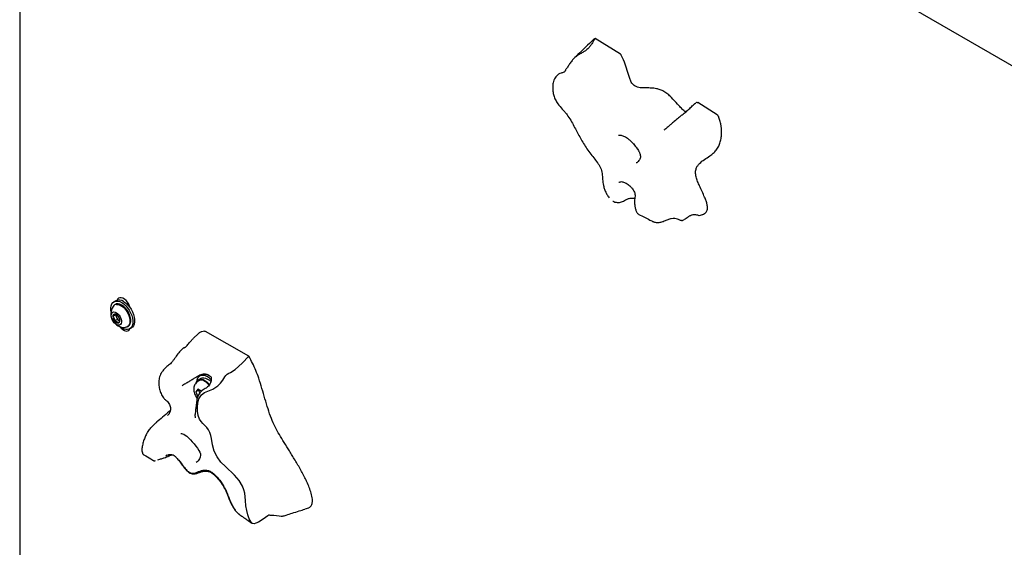
# Model space of a CAD drawing. Units: inches. Extents: x 0.5 to 17.3, y 0.1 to 10.6.
# Drawn here: x 8.1 to 9, y 6.1 to 6.6 of the extents above; entities that cross this region are included whole.
import ezdxf

# ---------------------------------------------------------------- set-up
doc = ezdxf.new("R2010")
doc.units = ezdxf.units.IN
doc.header["$MEASUREMENT"] = 0

msp = doc.modelspace()

# ---------------------------------------------------------------- linework, layer by layer
at = {"color": 7, "linetype": 'Continuous', "lineweight": 25}
for p, q in [((8.1219687, 7.047645), (9.2415544, 6.4013219)), ((8.1178017, 7.041253), (8.1178017, 5.8491034)), ((8.6361239, 6.5656024), (8.6144911, 6.579163)), ((8.7197366, 6.5131894), (8.7029171, 6.5237328)), ((8.6350806, 6.4549436), (8.6347718, 6.454746)), ((8.629556, 6.4387683), (8.6298648, 6.4386126)), ((8.70419, 6.426346), (8.7073823, 6.4273309)), ((8.2006862, 6.3527986), (8.1991541, 6.3519141)), ((8.200454, 6.3496624), (8.1997233, 6.3492406)), ((8.2104, 6.3499964), (8.2103299, 6.3499559)), ((8.21149, 6.3502711), (8.2104071, 6.3499812)), ((8.2005982, 6.3405582), (8.198253, 6.3392043)), ((8.200907, 6.3409976), (8.2005982, 6.3405582)), ((8.2005982, 6.3405582), (8.2013424, 6.3386401)), ((8.2013424, 6.3386401), (8.2020866, 6.336722)), ((8.2020866, 6.336722), (8.1997414, 6.3353681)), ((8.2020866, 6.336722), (8.203575, 6.3358627)), ((8.203575, 6.3358627), (8.2041562, 6.3355272)), ((8.2106558, 6.330303), (8.2113865, 6.3307248)), ((8.2126864, 6.3284731), (8.2142184, 6.3293575)), ((8.2720056, 6.3244988), (8.2675387, 6.3202002)), ((8.3153997, 6.3049587), (8.2781833, 6.3264432)), ((8.257112, 6.3101384), (8.2575125, 6.3105115)), ((8.2595649, 6.3125267), (8.2574927, 6.3105326)), ((8.2746378, 6.2886768), (8.2731057, 6.2877923)), ((8.2724483, 6.2838141), (8.2717117, 6.2833889)), ((8.2742056, 6.285887), (8.27199, 6.284608)), ((8.2715358, 6.2766257), (8.2698347, 6.2742055)), ((8.2721918, 6.2755661), (8.2698347, 6.2742055)), ((8.2698347, 6.2742055), (8.2715358, 6.2698212)), ((8.2749378, 6.2746618), (8.2715358, 6.2766257)), ((8.2725322, 6.2760505), (8.2721918, 6.2755661)), ((8.2721918, 6.2755661), (8.2731111, 6.2731968)), ((8.24464, 6.2194973), (8.2442274, 6.2192955)), ((8.3669828, 6.1739832), (8.363923, 6.1730341))]:
    msp.add_line(p, q, dxfattribs=at)
at = {"color": 7, "linetype": 'Continuous', "lineweight": 25, "flags": 128}
for points in [[(8.2130186, 6.3469018), (8.2126699, 6.3480327), (8.2118629, 6.3498485), (8.2107997, 6.3515501), (8.2095418, 6.3530386), (8.2081626, 6.3542274), (8.206742, 6.3550475), (8.2053628, 6.3554511), (8.2041049, 6.3554149), (8.2030417, 6.354941), (8.2022347, 6.3540568), (8.201867, 6.3532754)], [(8.1966042, 6.3430452), (8.1963915, 6.3446748), (8.1963915, 6.346714), (8.196716, 6.3485312), (8.197354, 6.3500644), (8.1982836, 6.3512615), (8.1994733, 6.3520818), (8.2008825, 6.3524971), (8.2024633, 6.3524935), (8.2041618, 6.352071), (8.2059202, 6.3512441)], [(8.2126155, 6.3407922), (8.2116655, 6.3428506), (8.2104644, 6.3447928), (8.2090647, 6.346534), (8.2075276, 6.3479981), (8.2059202, 6.3491211), (8.2043129, 6.3498539), (8.2027757, 6.3501645), (8.201376, 6.3500394), (8.200454, 6.3496624)], [(8.201324, 6.3497347), (8.2028005, 6.3496415), (8.2043814, 6.3491169), (8.2059977, 6.3481839), (8.2075786, 6.3468832), (8.2090551, 6.3452717), (8.2103626, 6.3434199), (8.2114441, 6.3414086), (8.2122522, 6.3393257), (8.2127517, 6.3372624), (8.2129206, 6.3353087), (8.2127517, 6.3335501), (8.2122522, 6.3320634), (8.2114441, 6.3309136), (8.2103626, 6.330151), (8.2090551, 6.3298088), (8.2088806, 6.3297967)], [(8.2059202, 6.3512441), (8.2076786, 6.3500408), (8.2093771, 6.3485023), (8.2109579, 6.3466807), (8.2123672, 6.3446383), (8.2135569, 6.3424445), (8.2144865, 6.340174), (8.2151244, 6.3379042), (8.2154489, 6.3357124), (8.2154489, 6.3336732), (8.2151244, 6.331856), (8.2144865, 6.3303227), (8.2135569, 6.3291256), (8.2123672, 6.3283054), (8.2109579, 6.32789), (8.2093771, 6.3278937), (8.2076786, 6.3283161), (8.2059202, 6.3291431), (8.2041618, 6.3303463), (8.2037309, 6.3307001)], [(8.2074523, 6.3521285), (8.2092107, 6.3509253), (8.2109092, 6.3493867), (8.21249, 6.3475652), (8.2138992, 6.3455227), (8.2150889, 6.3433289), (8.2160186, 6.3410585), (8.2166565, 6.3387887), (8.216981, 6.3365968), (8.216981, 6.3345576), (8.2166565, 6.3327404), (8.2160186, 6.3312072), (8.2150889, 6.3300101), (8.2142184, 6.3293575)], [(8.1990201, 6.3431811), (8.2001346, 6.3430623), (8.2013304, 6.3425298), (8.2025187, 6.3416233), (8.2036114, 6.3404099), (8.2045275, 6.3389796), (8.205199, 6.3374386), (8.2055761, 6.3359011), (8.2056309, 6.334481), (8.2053592, 6.3332839), (8.2047813, 6.3323984), (8.20394, 6.3318902), (8.2028977, 6.331797), (8.2017317, 6.3321257), (8.2005285, 6.332852), (8.1993772, 6.3339219), (8.1983634, 6.3352561), (8.1975622, 6.3367557), (8.1970329, 6.3383095), (8.1968149, 6.3398022), (8.1969244, 6.3411231), (8.1973531, 6.3421742), (8.1980694, 6.3428776), (8.1990201, 6.3431811)], [(8.2113865, 6.3307248), (8.2116655, 6.3309032), (8.2126155, 6.3318647), (8.2132729, 6.3331902), (8.2136089, 6.3348218), (8.2136089, 6.3366882), (8.2132729, 6.3387077), (8.2126155, 6.3407922)], [(8.203575, 6.3358627), (8.2039115, 6.3356939), (8.2041933, 6.3355927)], [(8.2045074, 6.3300798), (8.2053628, 6.3291175), (8.206742, 6.3279287), (8.2081626, 6.3271086), (8.2095418, 6.3267049), (8.2107997, 6.3267411), (8.2118629, 6.3272151), (8.2126699, 6.3280992), (8.2129359, 6.3286171)], [(8.344455, 6.1669444), (8.344181, 6.1668221), (8.3433376, 6.1667163), (8.3416495, 6.1668993), (8.3395457, 6.1673783), (8.3370683, 6.167687), (8.3356677, 6.1675664), (8.3346576, 6.1675061), (8.3340794, 6.1677155), (8.3334734, 6.1678918), (8.332896, 6.1678137), (8.3319803, 6.1673735), (8.3299402, 6.1659363), (8.3279056, 6.1644044), (8.3239016, 6.1618242), (8.3217053, 6.1608568), (8.3200559, 6.1605057), (8.31866, 6.1607353), (8.3174331, 6.1617315), (8.3157692, 6.1647566), (8.314635, 6.1681196), (8.3137415, 6.1719318), (8.3130881, 6.1760362), (8.312668, 6.1804272), (8.311946, 6.1867209), (8.3112104, 6.1898667), (8.3100792, 6.1929394), (8.3071448, 6.1978125), (8.3031883, 6.2022391), (8.2952901, 6.2098032), (8.2914931, 6.2137227), (8.288101, 6.2180598), (8.2856131, 6.2229627), (8.2841002, 6.2285141), (8.2831758, 6.233919), (8.2826609, 6.236621), (8.2819005, 6.2392748), (8.2808625, 6.2414336), (8.2794142, 6.2433976), (8.2759824, 6.2468378), (8.2744013, 6.2486527), (8.2730943, 6.2507586), (8.2719314, 6.2539502), (8.271311, 6.2574755), (8.2711662, 6.2609578), (8.2714788, 6.2645457), (8.2725291, 6.2683434), (8.2746521, 6.271625), (8.2772035, 6.2736085), (8.2801127, 6.2748865), (8.2845606, 6.2765995), (8.2887182, 6.2794339), (8.2910213, 6.2816933), (8.2930511, 6.2843111), (8.2947903, 6.2870672), (8.2957376, 6.2883783), (8.2968898, 6.2895304), (8.2983081, 6.290349), (8.2998225, 6.2910327), (8.3038515, 6.2935622), (8.3098969, 6.2989273), (8.3153997, 6.3049587), (8.3153997, 6.3049587)], [(8.2831161, 6.284595), (8.2816302, 6.2859191), (8.2798718, 6.2871223), (8.2781134, 6.2879493), (8.2764149, 6.2883717), (8.2748341, 6.2883753), (8.2734249, 6.28796), (8.2722352, 6.2871398), (8.2713055, 6.2859427), (8.2706676, 6.2844094), (8.2703676, 6.2828474)], [(8.2736632, 6.2887673), (8.2727456, 6.2877722), (8.272473, 6.2873513)], [(8.2829044, 6.2870039), (8.2814039, 6.2880068), (8.2796455, 6.2888337), (8.277947, 6.2892562), (8.2763662, 6.2892598), (8.2749569, 6.2888444), (8.2746378, 6.2886768)], [(8.2701489, 6.2823645), (8.2707782, 6.2835127), (8.2717669, 6.2844686), (8.2730056, 6.285014), (8.2744416, 6.2851255), (8.2760141, 6.2847985), (8.2776562, 6.2840469), (8.2792984, 6.2829025), (8.2808708, 6.281414), (8.2815881, 6.2805867)], [(8.2742056, 6.285887), (8.2752212, 6.286293), (8.2766572, 6.2864045), (8.2782297, 6.2860776), (8.2798718, 6.2853259), (8.281514, 6.2841816), (8.2827411, 6.283056)], [(8.256932, 6.238372), (8.2569952, 6.2383752), (8.2574744, 6.2383323), (8.2582453, 6.2381381), (8.2593358, 6.2376891), (8.2606495, 6.2369308), (8.2620668, 6.2358804), (8.2635842, 6.2345075), (8.2651026, 6.2329313), (8.266695, 6.2311239), (8.2682401, 6.2292832), (8.2698004, 6.2273706), (8.2712124, 6.2255426), (8.2724278, 6.223764), (8.2732761, 6.2221761), (8.2737251, 6.2208141), (8.2738375, 6.2194863), (8.2735845, 6.2179382), (8.2729404, 6.2163719), (8.2719337, 6.2148769), (8.2709054, 6.213831), (8.2699834, 6.2131811), (8.2699834, 6.2131811)]]:
    msp.add_lwpolyline(points, dxfattribs=at)
at = {"color": 7, "linetype": 'Continuous', "lineweight": 25}
for centre, radius, start, end in [((8.2082904, 6.3415619), 0.01178, 147.1229277, 272.8716958), ((8.2016259, 6.3459399), 0.0038068, 94.54854, 148.012872), ((8.2034961, 6.346676), 0.0067366, 54.036924, 114.6526176), ((8.2000802, 6.339502), 0.0018514, 100.5467778, 189.2518792), ((8.2047078, 6.3395019), 0.0064617, 182.6392874, 219.7720724), ((8.1995115, 6.3374863), 0.0038426, 33.4349146, 86.5704619), ((8.2051059, 6.3402713), 0.0041018, 170.5623445, 203.4334373), ((8.2065928, 6.3405747), 0.0055955, 200.2271138, 237.3620294), ((8.1977518, 6.3354698), 0.0064617, 2.6392874, 39.7720724), ((8.202948, 6.3374853), 0.0038426, 213.4349146, 266.5704619), ((8.2023793, 6.3354697), 0.0018514, 280.5467778, 9.2518792), ((8.274615, 6.2791403), 0.0051516, 53.8182285, 114.871313), ((8.2704763, 6.271495), 0.0138156, 38.4895481, 58.6880288)]:
    msp.add_arc(centre, radius, start, end, dxfattribs=at)
for points, knots in [([(8.6144911, 6.579163), (8.6140197, 6.5784755), (8.6130767, 6.5770999), (8.6117752, 6.5748227), (8.6101799, 6.5724528), (8.6083903, 6.5704653), (8.6064073, 6.5688031), (8.6042161, 6.5673244), (8.6014152, 6.5658074), (8.5987792, 6.5642208), (8.5964013, 6.5622981), (8.5943271, 6.5600573), (8.5923655, 6.5572002), (8.5908886, 6.5547594), (8.5897799, 6.5532839), (8.5890894, 6.5524446), (8.5886851, 6.5515372), (8.5883566, 6.550811), (8.5878975, 6.5502239), (8.5871366, 6.549742), (8.5861289, 6.5494506), (8.5846065, 6.5490619), (8.583167, 6.5485045), (8.5816243, 6.5472825), (8.5803868, 6.5459378), (8.5792191, 6.5441572), (8.5781119, 6.5413237), (8.5776288, 6.5377231), (8.5778148, 6.5336281), (8.5786015, 6.52977), (8.5800263, 6.5260566), (8.5824826, 6.5222291), (8.5853714, 6.5189981), (8.5881014, 6.5158496), (8.5906382, 6.5126846), (8.59341, 6.508492), (8.5968559, 6.5019942), (8.6001707, 6.4957361), (8.6036825, 6.4896117), (8.6065109, 6.4849646), (8.609754, 6.4803358), (8.6131839, 6.4760955), (8.6158932, 6.4726459), (8.6178053, 6.469762), (8.6190143, 6.4674973), (8.6198744, 6.4650532), (8.620532, 6.4616915), (8.6206903, 6.4582835), (8.6210415, 6.4548261), (8.6215734, 6.4519423), (8.6225071, 6.4488789), (8.6238004, 6.4458457), (8.625114, 6.4433532), (8.6260975, 6.4421002), (8.6264883, 6.4416023)], [0, 0, 0, 0, 0.02775485, 0.05553438, 0.07615408, 0.09745326, 0.11035146, 0.123646, 0.14241611, 0.16156228, 0.17279993, 0.19130904, 0.21029141, 0.22882803, 0.23808137, 0.24477028, 0.24933831, 0.25389404, 0.25759091, 0.26338536, 0.27698477, 0.2907144, 0.31653193, 0.33016016, 0.3409269, 0.3517547, 0.36453373, 0.38890582, 0.41112954, 0.43396249, 0.4569795, 0.4806652, 0.51447932, 0.53178365, 0.54933194, 0.57976749, 0.61148784, 0.66997747, 0.69919597, 0.7286692, 0.75808468, 0.78883355, 0.81809034, 0.83279388, 0.84765128, 0.86075338, 0.87439169, 0.90213736, 0.91592561, 0.92999273, 0.94896559, 0.96864065, 0.98754058, 1, 1, 1, 1]), ([(8.6128445, 6.5780603), (8.608355, 6.5737256), (8.6027975, 6.5683598), (8.5973356, 6.5631067), (8.596286, 6.5620972)], [0, 0, 0, 0, 0.807839865, 1, 1, 1, 1]), ([(8.6144911, 6.579163), (8.6140347, 6.5789448), (8.6134344, 6.5786578), (8.6129803, 6.5781463), (8.6128713, 6.5780236)], [0, 0, 0, 0, 0.76015954, 1, 1, 1, 1]), ([(8.6361239, 6.5656024), (8.6361912, 6.5655547), (8.6363274, 6.5654583), (8.6365874, 6.5651948), (8.6367413, 6.5649439), (8.6368435, 6.5647774)], [0, 0, 0, 0, 0.247104994, 0.500278069, 1, 1, 1, 1]), ([(8.6925049, 6.5155869), (8.6919507, 6.5159859), (8.6904391, 6.5170744), (8.6881357, 6.5195665), (8.6846285, 6.5234258), (8.6810059, 6.5274627), (8.6770444, 6.5311237), (8.6737625, 6.5334632), (8.6704486, 6.5349576), (8.6667921, 6.5359329), (8.6628249, 6.5363438), (8.6585789, 6.5363777), (8.6550362, 6.5363912), (8.6520867, 6.5367448), (8.6499847, 6.5373268), (8.6481182, 6.5383636), (8.6466349, 6.5397494), (8.6452548, 6.5418232), (8.6441435, 6.5446639), (8.6428062, 6.5491949), (8.6411169, 6.5551381), (8.6388683, 6.5607871), (8.637262, 6.5639526), (8.6368435, 6.5647774)], [0, 0, 0, 0, 0.02449862, 0.06683147, 0.10948839, 0.1945562, 0.2422208, 0.29112009, 0.33891768, 0.38806687, 0.45745303, 0.52731562, 0.59658433, 0.6314912, 0.66692542, 0.69163052, 0.71273697, 0.73388794, 0.7678933, 0.80835661, 0.88917719, 0.97112376, 1, 1, 1, 1]), ([(8.6880712, 6.5120749), (8.6881266, 6.5121278), (8.6886046, 6.5125846), (8.6895234, 6.5132595), (8.6910038, 6.5143446), (8.6927707, 6.5157723), (8.6944154, 6.5172958), (8.6959438, 6.518768), (8.6974047, 6.5201542), (8.698622, 6.5212629), (8.6995426, 6.5220782), (8.7001484, 6.5226069), (8.7006212, 6.5229969), (8.7009555, 6.5232561), (8.7010939, 6.5233141), (8.7011477, 6.5233366)], [0, 0, 0, 0, 0.01891259, 0.16331244, 0.31334306, 0.41861498, 0.52209045, 0.62024796, 0.71453517, 0.80435308, 0.84699677, 0.88845678, 0.93011853, 0.97280952, 1, 1, 1, 1]), ([(8.7024103, 6.5238429), (8.7023985, 6.5238428), (8.7021779, 6.5238418), (8.7019591, 6.5238344), (8.7016039, 6.5236123), (8.7015203, 6.52356)], [0, 0, 0, 0, 0.04143244, 0.77438288, 1, 1, 1, 1]), ([(8.7024104, 6.523838), (8.7024816, 6.5238485), (8.7026362, 6.523871), (8.7028187, 6.5237813), (8.7029171, 6.5237328)], [0, 0, 0, 0, 0.46057178, 1, 1, 1, 1]), ([(8.6879822, 6.5120144), (8.687431, 6.5115362), (8.6857021, 6.5100363), (8.6829651, 6.5076912), (8.6799767, 6.5051486), (8.6772434, 6.5028489), (8.6751784, 6.501116), (8.6740521, 6.5001582), (8.6737667, 6.4999154)], [0, 0, 0, 0, 0.12147853, 0.38102595, 0.58786833, 0.75169286, 0.93705583, 1, 1, 1, 1]), ([(8.7068115, 6.4271548), (8.7074611, 6.4274085), (8.7088714, 6.4279594), (8.7102681, 6.4293635), (8.7110529, 6.4310415), (8.7114321, 6.4329522), (8.7111691, 6.4356726), (8.710152, 6.4389275), (8.7086321, 6.4426934), (8.706637, 6.447008), (8.7045395, 6.4515227), (8.7027761, 6.4557396), (8.7016801, 6.4590474), (8.7011345, 6.4617224), (8.7009933, 6.463704), (8.7011903, 6.4655014), (8.7017606, 6.4674548), (8.7028475, 6.4694197), (8.7051616, 6.4721046), (8.7087683, 6.4748143), (8.712975, 6.4773457), (8.7164172, 6.479972), (8.7190197, 6.4827342), (8.7210308, 6.486011), (8.7224166, 6.4897433), (8.7232998, 6.4937181), (8.7236594, 6.4981331), (8.723411, 6.502425), (8.7226469, 6.5064553), (8.7217594, 6.5094323), (8.7210258, 6.5112154), (8.7207852, 6.5118)], [0, 0, 0, 0, 0.02759512, 0.05991138, 0.07601013, 0.09272391, 0.12078294, 0.14728537, 0.17453053, 0.21612178, 0.25772307, 0.29019194, 0.3231211, 0.34077615, 0.35892155, 0.37660772, 0.39480858, 0.425787, 0.45748234, 0.53093076, 0.60454569, 0.65359896, 0.70271419, 0.75155029, 0.79450751, 0.83810364, 0.88109123, 0.92515681, 0.95479231, 0.98517628, 1, 1, 1, 1]), ([(8.7197366, 6.5131895), (8.719843, 6.513108), (8.720056, 6.512945), (8.720439, 6.5124793), (8.7206468, 6.5120716), (8.7207852, 6.5118)], [0, 0, 0, 0, 0.25007007, 0.5005202, 1, 1, 1, 1]), ([(8.6344952, 6.4955166), (8.6344977, 6.4955184), (8.6345091, 6.4955265), (8.6348654, 6.4956664), (8.6356397, 6.4957449), (8.6367347, 6.4956452), (8.6381216, 6.4952705), (8.6396671, 6.4946075), (8.6413412, 6.4936338), (8.6430731, 6.4923818), (8.6448161, 6.4908719), (8.6465345, 6.4891534), (8.6481771, 6.4872796), (8.649715, 6.4853098), (8.6510825, 6.4833663), (8.6520078, 6.4818588), (8.652417, 6.4810292), (8.6525327, 6.4807947)], [0, 0, 0, 0, 0.01843822, 0.08265944, 0.15023513, 0.22145763, 0.29264781, 0.36473937, 0.43775614, 0.51119491, 0.58644316, 0.66220213, 0.73968669, 0.81773273, 0.89671328, 0.97080126, 1, 1, 1, 1]), ([(8.6478976, 6.4881814), (8.6479283, 6.4881048), (8.6482159, 6.4873868), (8.6490493, 6.4861318), (8.6501164, 6.4847221), (8.6509145, 6.4840608), (8.651185, 6.4838367)], [0, 0, 0, 0, 0.04490492, 0.42094328, 0.8037274, 1, 1, 1, 1]), ([(8.6525327, 6.4807947), (8.6526612, 6.4805063), (8.6530359, 6.4796655), (8.6534062, 6.4783425), (8.6535213, 6.4769588), (8.6532968, 6.4756358), (8.6526987, 6.4743132), (8.6516306, 6.4729933), (8.6506153, 6.472081), (8.649958, 6.4717652), (8.6497947, 6.4716867)], [0, 0, 0, 0, 0.07281078, 0.21226326, 0.34470237, 0.47916055, 0.63173436, 0.78370571, 0.9462701, 1, 1, 1, 1]), ([(8.63504, 6.4549945), (8.6353147, 6.4551276), (8.6358965, 6.4554096), (8.6367038, 6.4555696), (8.6376355, 6.4555657), (8.63891, 6.4552679), (8.6403359, 6.4546845), (8.6419203, 6.4537819), (8.6435623, 6.4525829), (8.6451878, 6.4510972), (8.6466686, 6.4493822), (8.6478253, 6.4475766), (8.6485998, 6.4457402), (8.6489425, 6.4438711), (8.6487912, 6.4418856), (8.6484196, 6.4399724), (8.6482744, 6.4380842), (8.6483906, 6.4364385), (8.6486169, 6.4349129), (8.6488846, 6.4334707), (8.649217, 6.4319693), (8.6495656, 6.4307001), (8.6500003, 6.4295603), (8.6505788, 6.4285974), (8.6512922, 6.427791), (8.6519056, 6.4274844), (8.6521439, 6.4273653)], [0, 0, 0, 0, 0.03401585, 0.07205237, 0.12500236, 0.17022728, 0.21887591, 0.26740309, 0.31732745, 0.36765456, 0.41798983, 0.46568412, 0.50444435, 0.54407433, 0.58481427, 0.63050874, 0.6670922, 0.70425853, 0.73815348, 0.77622537, 0.82090461, 0.87426205, 0.91479496, 0.94696542, 0.97939699, 1, 1, 1, 1]), ([(8.6298184, 6.4386866), (8.6300458, 6.4385583), (8.6308695, 6.4380937), (8.6324519, 6.4376879), (8.6344243, 6.4375502), (8.6363038, 6.4378329), (8.6380738, 6.4384289), (8.6397637, 6.4392821), (8.6412738, 6.4401619), (8.6425554, 6.4407908), (8.6438823, 6.4411416), (8.6454841, 6.441356), (8.6470702, 6.4413727), (8.6482001, 6.441202), (8.6486364, 6.441136)], [0, 0, 0, 0, 0.03626121, 0.13133989, 0.22356929, 0.30948556, 0.39802685, 0.48822212, 0.58925653, 0.66600467, 0.7462697, 0.83400225, 0.93590588, 1, 1, 1, 1]), ([(8.6521449, 6.4273141), (8.6553309, 6.4256962), (8.6595012, 6.4235785), (8.6636761, 6.4214519), (8.6646615, 6.42095)], [0, 0, 0, 0, 0.76396629, 1, 1, 1, 1]), ([(8.6889061, 6.4221721), (8.6887344, 6.422142), (8.6883669, 6.4220777), (8.6877905, 6.4222199), (8.6871754, 6.4226492), (8.6854871, 6.4233239), (8.6830675, 6.4237739), (8.6801449, 6.4236894), (8.6770253, 6.4227321), (8.6739592, 6.4212511), (8.6708659, 6.4202336), (8.6679215, 6.4199537), (8.665866, 6.4202412), (8.6648654, 6.4209021), (8.6646973, 6.4210131)], [0, 0, 0, 0, 0.023909058, 0.05116325, 0.153892461, 0.254457614, 0.355632516, 0.458265765, 0.561321548, 0.665593818, 0.770818724, 0.876007742, 0.979170137, 1, 1, 1, 1]), ([(8.6887046, 6.4223055), (8.6888236, 6.4222154), (8.6889962, 6.4220846), (8.6893973, 6.422116), (8.6896722, 6.4221868), (8.6898182, 6.4222337), (8.6899742, 6.422293), (8.6906261, 6.4225693), (8.6915977, 6.4231019), (8.6930009, 6.4240058), (8.6942563, 6.4249222), (8.6954357, 6.4257245), (8.6963839, 6.426282), (8.6973242, 6.4267092), (8.6984851, 6.4270721), (8.7002318, 6.4272816), (8.7020968, 6.4270143), (8.7034688, 6.4266271), (8.7040996, 6.4263917), (8.7041652, 6.4263827), (8.7041787, 6.4263808)], [0, 0, 0, 0, 0.06385882, 0.0926465, 0.09905144, 0.10514858, 0.11103708, 0.11699087, 0.18104417, 0.24096287, 0.31469407, 0.35386887, 0.3935588, 0.43310918, 0.471453, 0.54530565, 0.68686649, 0.82617292, 0.96413249, 1, 1, 1, 1]), ([(8.2101282, 6.3497415), (8.2102449, 6.3498361), (8.210632, 6.3501494), (8.2112704, 6.3500802), (8.2117163, 6.3500319)], [0, 0, 0, 0, 0.30163861, 1, 1, 1, 1]), ([(8.2110051, 6.3501413), (8.211014, 6.3501658), (8.211108, 6.3504242), (8.211367, 6.3505123), (8.2116013, 6.350592)], [0, 0, 0, 0, 0.09486703, 1, 1, 1, 1]), ([(8.2121274, 6.34883), (8.2119114, 6.3489566), (8.2115183, 6.3491871), (8.2111777, 6.3492213), (8.2110243, 6.3492367)], [0, 0, 0, 0, 0.5496698, 1, 1, 1, 1]), ([(8.2113304, 6.3488416), (8.2115091, 6.3487932), (8.2118915, 6.3486898), (8.2122953, 6.3483939), (8.2125103, 6.3482363)], [0, 0, 0, 0, 0.46747756, 1, 1, 1, 1]), ([(8.1997414, 6.341322), (8.1997048, 6.3411208), (8.1996424, 6.3407764), (8.1989781, 6.3399448), (8.1984757, 6.3394317), (8.198253, 6.3392043)], [0, 0, 0, 0, 0.43912701, 0.75137528, 1, 1, 1, 1]), ([(8.198253, 6.3392043), (8.1984114, 6.339037), (8.1988567, 6.3385666), (8.1994545, 6.3375748), (8.1997186, 6.3363739), (8.1997354, 6.3356329), (8.1997414, 6.3353681)], [0, 0, 0, 0, 0.175115, 0.49223858, 0.81850572, 1, 1, 1, 1]), ([(8.2016032, 6.3406761), (8.2013287, 6.3408211), (8.2007835, 6.341109), (8.2000871, 6.3412513), (8.1997414, 6.341322)], [0, 0, 0, 0, 0.50348315, 1, 1, 1, 1]), ([(8.1997414, 6.3353681), (8.2003441, 6.335224), (8.2013754, 6.3349775), (8.2023011, 6.334288), (8.2025901, 6.3338457), (8.2027182, 6.3336496)], [0, 0, 0, 0, 0.43912701, 0.75137528, 1, 1, 1, 1]), ([(8.2027182, 6.3336496), (8.2031078, 6.3340547), (8.2037745, 6.3347479), (8.2041702, 6.3354245), (8.2041954, 6.335662), (8.2042066, 6.3357674)], [0, 0, 0, 0, 0.43912701, 0.75137528, 1, 1, 1, 1]), ([(8.2773643, 6.3266172), (8.2765565, 6.3264789), (8.2749261, 6.3261999), (8.2730813, 6.325522), (8.2723051, 6.3246462), (8.272081, 6.3243933)], [0, 0, 0, 0, 0.41123488, 0.82997258, 1, 1, 1, 1]), ([(8.2773643, 6.3266172), (8.2774926, 6.3266236), (8.2777489, 6.3266363), (8.2780386, 6.3265074), (8.2781833, 6.3264431)], [0, 0, 0, 0, 0.500629973, 1, 1, 1, 1]), ([(8.2595387, 6.3124654), (8.2595244, 6.3124464), (8.2594728, 6.3123778), (8.2596055, 6.3122813), (8.2599976, 6.3123892), (8.2604535, 6.3126418), (8.2610185, 6.3130835), (8.2618273, 6.3138582), (8.2632718, 6.3154864), (8.2651576, 6.3178189), (8.2667928, 6.319415), (8.2674872, 6.3200928)], [0, 0, 0, 0, 0.04883685, 0.17625553, 0.24395551, 0.31254573, 0.38089476, 0.44715869, 0.57478725, 0.81942582, 1, 1, 1, 1]), ([(8.2574631, 6.3105026), (8.2563761, 6.3093612), (8.2541427, 6.3070161), (8.2518574, 6.3035344), (8.2500179, 6.3009214), (8.2485769, 6.299137), (8.2470882, 6.2977192), (8.2451432, 6.2962729), (8.2431833, 6.2946048), (8.241265, 6.292384), (8.2399503, 6.2904736), (8.2388991, 6.2883685), (8.2379771, 6.2854803), (8.2376501, 6.281821), (8.2381853, 6.2776065), (8.2391405, 6.2742722), (8.2401935, 6.2717249), (8.2411864, 6.2698914), (8.2422445, 6.2685659), (8.2429823, 6.2679642), (8.2432336, 6.2677593)], [0, 0, 0, 0, 0.08593091, 0.17654305, 0.22337654, 0.27134957, 0.31873657, 0.36559502, 0.45753115, 0.50352475, 0.5488438, 0.59295579, 0.63495541, 0.71478742, 0.78995893, 0.86434162, 0.90215186, 0.94020262, 0.97964218, 1, 1, 1, 1]), ([(8.3649201, 6.1979731), (8.3634378, 6.2009108), (8.3604619, 6.2068086), (8.3555271, 6.2152058), (8.3506635, 6.2230802), (8.3460709, 6.2303302), (8.3418777, 6.237216), (8.338115, 6.2441106), (8.3347883, 6.2515784), (8.3319989, 6.2596809), (8.3294332, 6.2683277), (8.3269233, 6.2771242), (8.3244121, 6.2852545), (8.321728, 6.2925567), (8.3189302, 6.2989888), (8.3165658, 6.3029868), (8.3153997, 6.3049587)], [0, 0, 0, 0, 0.08207596, 0.16477927, 0.24201336, 0.31261478, 0.37867842, 0.44266108, 0.50775912, 0.583543, 0.66301524, 0.74404697, 0.82427928, 0.8847059, 0.94313634, 1, 1, 1, 1]), ([(8.2741704, 6.2889207), (8.2736027, 6.2886584), (8.2715136, 6.2876936), (8.2684617, 6.2857938), (8.2651019, 6.2837312), (8.2622796, 6.2820941), (8.2599677, 6.28082), (8.2584469, 6.2797637), (8.258109, 6.2795289)], [0, 0, 0, 0, 0.09239906, 0.33995952, 0.52692224, 0.72104108, 0.93801488, 1, 1, 1, 1]), ([(8.2741624, 6.2888753), (8.274556, 6.2890507), (8.2753287, 6.2893949), (8.2760796, 6.289578), (8.276448, 6.2896678)], [0, 0, 0, 0, 0.509485, 1, 1, 1, 1]), ([(8.276451, 6.2896903), (8.2767455, 6.2897384), (8.277473, 6.2898573), (8.2787634, 6.2896361), (8.2802378, 6.2891152), (8.2816214, 6.2883121), (8.282513, 6.2874935), (8.2829411, 6.2869349), (8.2830829, 6.2865978), (8.283079, 6.2866071), (8.2830778, 6.2866101)], [0, 0, 0, 0, 0.10204515, 0.252063643, 0.439545473, 0.649472043, 0.80882303, 0.901599178, 0.96809369, 1, 1, 1, 1]), ([(8.271721, 6.2833635), (8.2713088, 6.2831033), (8.270433, 6.2825505), (8.2694097, 6.2813394), (8.2686289, 6.279919), (8.2681556, 6.2783465), (8.2679775, 6.2766421), (8.2681106, 6.2748135), (8.2685663, 6.2729015), (8.2693598, 6.2710075), (8.2701611, 6.2695624), (8.2707622, 6.2688545), (8.2709177, 6.2686713)], [0, 0, 0, 0, 0.08899775, 0.18907497, 0.28728115, 0.38686456, 0.49090782, 0.60158849, 0.71841857, 0.83777186, 0.95803259, 1, 1, 1, 1]), ([(8.2830588, 6.2865849), (8.2831172, 6.2861521), (8.2832432, 6.2852178), (8.2829873, 6.2835944), (8.2823719, 6.2818255), (8.2813619, 6.2800746), (8.2800726, 6.278549), (8.2787256, 6.27749), (8.2770677, 6.2765516), (8.2753659, 6.2754763), (8.2738339, 6.2741675), (8.2725494, 6.2726057), (8.2715757, 6.2708079), (8.2709049, 6.2688301), (8.2704901, 6.2667495), (8.2702224, 6.2645287), (8.2699952, 6.2622224), (8.269767, 6.2599562), (8.2695049, 6.2578404), (8.2692361, 6.2559095), (8.2690373, 6.2543658), (8.269079, 6.2529915), (8.2692333, 6.2521897), (8.2693443, 6.2517569), (8.2693442, 6.2517579), (8.2693442, 6.2517582)], [0, 0, 0, 0, 0.03917235, 0.08456602, 0.1344682, 0.18820439, 0.24501111, 0.29088581, 0.34082488, 0.38951595, 0.43480449, 0.47802937, 0.52462701, 0.56759435, 0.6113868, 0.65709886, 0.7054204, 0.75453937, 0.80198719, 0.85061006, 0.90235005, 0.93857534, 0.9684368, 0.98968018, 1, 1, 1, 1]), ([(8.2432336, 6.2677593), (8.2434736, 6.2675515), (8.244202, 6.2669209), (8.2454213, 6.2659331), (8.246619, 6.2643626), (8.2474294, 6.2625637), (8.2478693, 6.2606339), (8.2479387, 6.2586191), (8.2476042, 6.2567506), (8.2470483, 6.2559156), (8.2467994, 6.2555417)], [0, 0, 0, 0, 0.06471963, 0.1963632, 0.3263947, 0.45504532, 0.58154669, 0.71660075, 0.87309245, 1, 1, 1, 1]), ([(8.247762, 6.2581747), (8.2473949, 6.2578579), (8.2452219, 6.2559832), (8.2412874, 6.2525913), (8.2376922, 6.2494826), (8.2358897, 6.2479418), (8.2358561, 6.247913)], [0, 0, 0, 0, 0.09536892, 0.56449333, 0.9918753, 1, 1, 1, 1]), ([(8.2467994, 6.2555417), (8.2467141, 6.2553811), (8.2462871, 6.2545776), (8.2456943, 6.2541657), (8.24522, 6.2538361)], [0, 0, 0, 0, 0.19987571, 1, 1, 1, 1]), ([(8.227469, 6.2381388), (8.227845, 6.2388169), (8.2288974, 6.2407148), (8.2309413, 6.243263), (8.2332454, 6.2455592), (8.2350971, 6.2472531), (8.2359675, 6.2479829), (8.2362708, 6.2482371)], [0, 0, 0, 0, 0.13590215, 0.38036676, 0.62535201, 0.86947381, 1, 1, 1, 1]), ([(8.2272975, 6.2379256), (8.2267621, 6.2368801), (8.2256478, 6.2347038), (8.2243852, 6.2310267), (8.2234737, 6.2272187), (8.2231616, 6.2240488), (8.2235073, 6.2218557), (8.2239094, 6.2209113), (8.2241679, 6.2205268), (8.2243486, 6.2203205), (8.2244571, 6.2202469), (8.2245197, 6.2202043)], [0, 0, 0, 0, 0.20028658, 0.41690327, 0.62251626, 0.81808906, 0.91008257, 0.95272094, 0.97333542, 0.98459361, 1, 1, 1, 1]), ([(8.2244849, 6.2202234), (8.2251802, 6.2198132), (8.2278739, 6.218224), (8.2308824, 6.2164424), (8.2331922, 6.2150684), (8.2335097, 6.2148795)], [0, 0, 0, 0, 0.23081507, 0.89425786, 1, 1, 1, 1]), ([(8.2415563, 6.2170065), (8.241896, 6.2171262), (8.2429014, 6.2174805), (8.2445598, 6.2181736), (8.2462295, 6.2188726), (8.2475149, 6.2193893), (8.2486935, 6.2198162), (8.2492429, 6.2199224), (8.2496058, 6.2199925)], [0, 0, 0, 0, 0.10886296, 0.32224515, 0.54158107, 0.65645377, 0.77309503, 1, 1, 1, 1]), ([(8.2438949, 6.2191699), (8.2447601, 6.2195701), (8.2463534, 6.2203071), (8.2488418, 6.2204448), (8.2511533, 6.2193787), (8.2533956, 6.2172856), (8.2556562, 6.2143434), (8.2580815, 6.2109502), (8.2603706, 6.2079717), (8.2625466, 6.2056363), (8.264657, 6.2039844), (8.2670218, 6.2032588), (8.2693943, 6.2035269), (8.2718088, 6.2043527), (8.2735159, 6.2049409), (8.2743476, 6.2052274)], [0, 0, 0, 0, 0.0949666, 0.17487554, 0.24000535, 0.30168013, 0.38871196, 0.47927967, 0.56493865, 0.6254695, 0.68630188, 0.74964104, 0.832754, 0.91852894, 1, 1, 1, 1]), ([(8.2337962, 6.2148623), (8.2337737, 6.2148559), (8.233646, 6.2148199), (8.2335434, 6.2148445), (8.2335161, 6.2148799), (8.2335128, 6.2148841)], [0, 0, 0, 0, 0.15891852, 0.89972137, 1, 1, 1, 1]), ([(8.2335197, 6.2148737), (8.2335221, 6.2148794), (8.2335266, 6.2148898), (8.2337111, 6.2148719), (8.2341871, 6.2147996), (8.2347068, 6.2148842), (8.2350572, 6.2149413)], [0, 0, 0, 0, 0.143899871, 0.265660671, 0.504901883, 1, 1, 1, 1]), ([(8.237044, 6.2156442), (8.2375902, 6.2158067), (8.2390865, 6.2162518), (8.2406021, 6.2166994), (8.2415645, 6.2169836)], [0, 0, 0, 0, 0.36501302, 1, 1, 1, 1]), ([(8.2563237, 6.2138231), (8.2572602, 6.2125154), (8.2591003, 6.2099458), (8.2618052, 6.2066158), (8.2645859, 6.204326), (8.2670758, 6.2038767), (8.2693269, 6.2043541), (8.2716092, 6.2052132), (8.2740594, 6.2061491), (8.2768338, 6.2068602), (8.2798698, 6.2067449), (8.282882, 6.2054221), (8.2856357, 6.2033102), (8.2889453, 6.1999016), (8.2919521, 6.1960312), (8.2946103, 6.1916296), (8.2963596, 6.1879564), (8.2978212, 6.1840927), (8.2992462, 6.180351), (8.3008493, 6.1768019), (8.3026034, 6.1737206), (8.3045169, 6.1711669), (8.3059484, 6.1694748), (8.3069087, 6.1688567), (8.307093, 6.1687381)], [0, 0, 0, 0, 0.05692534, 0.11184987, 0.15311388, 0.19444089, 0.23778633, 0.28229576, 0.32776738, 0.37405963, 0.4218695, 0.46946012, 0.51658153, 0.56229722, 0.6532727, 0.69914487, 0.74602125, 0.79195453, 0.83716955, 0.88159115, 0.92557009, 0.95872499, 0.99207966, 1, 1, 1, 1]), ([(8.2748386, 6.2052517), (8.2740608, 6.2049902), (8.2724579, 6.2044513), (8.2702068, 6.2036667), (8.2684478, 6.2032698), (8.2673752, 6.2034464), (8.2671704, 6.2034801)], [0, 0, 0, 0, 0.29552748, 0.60905392, 0.9253724, 1, 1, 1, 1]), ([(8.2743476, 6.2052274), (8.274399, 6.2052453), (8.2753299, 6.2055678), (8.2771737, 6.2059985), (8.2798735, 6.2059595), (8.2823858, 6.2050265), (8.2847429, 6.2034391), (8.2876032, 6.2007678), (8.2907709, 6.1970115), (8.293529, 6.1929026), (8.2953809, 6.1894645), (8.2965833, 6.1867557), (8.2977511, 6.1837643), (8.2990562, 6.1804362), (8.3006523, 6.1769171), (8.3026145, 6.1735802), (8.3047904, 6.1706185), (8.3065194, 6.1691785), (8.307325, 6.1685076)], [0, 0, 0, 0, 0.00428084, 0.07752278, 0.13713407, 0.19671226, 0.25618096, 0.31456709, 0.42917213, 0.53625246, 0.58553817, 0.63319304, 0.68626533, 0.74682067, 0.81440818, 0.88416347, 0.94603136, 1, 1, 1, 1]), ([(8.3669828, 6.1739832), (8.3674265, 6.1742197), (8.3682716, 6.1746701), (8.3692693, 6.1757344), (8.3701967, 6.1774587), (8.3705393, 6.1799372), (8.3702721, 6.1828818), (8.3695759, 6.1862513), (8.3682184, 6.1904607), (8.36649, 6.194622), (8.365324, 6.1971109), (8.3649201, 6.1979731)], [0, 0, 0, 0, 0.08323325, 0.15854623, 0.23374743, 0.37515439, 0.46843901, 0.56192728, 0.73476933, 0.9081258, 1, 1, 1, 1]), ([(8.3072887, 6.1685322), (8.3073287, 6.168505), (8.3082536, 6.1678756), (8.3104572, 6.1663635), (8.3140563, 6.1638842), (8.316756, 6.162002), (8.3181846, 6.161006)], [0, 0, 0, 0, 0.0109711, 0.25382545, 0.60513171, 1, 1, 1, 1]), ([(8.3444659, 6.1669054), (8.3455664, 6.1672591), (8.3484061, 6.1681718), (8.3532787, 6.1697173), (8.3586783, 6.1714097), (8.3623186, 6.1725061), (8.3639358, 6.1729931)], [0, 0, 0, 0, 0.16696328, 0.43079405, 0.74713149, 1, 1, 1, 1])]:
    msp.add_open_spline(points, degree=3, knots=knots, dxfattribs=at)

doc.saveas('drawing.dxf')
